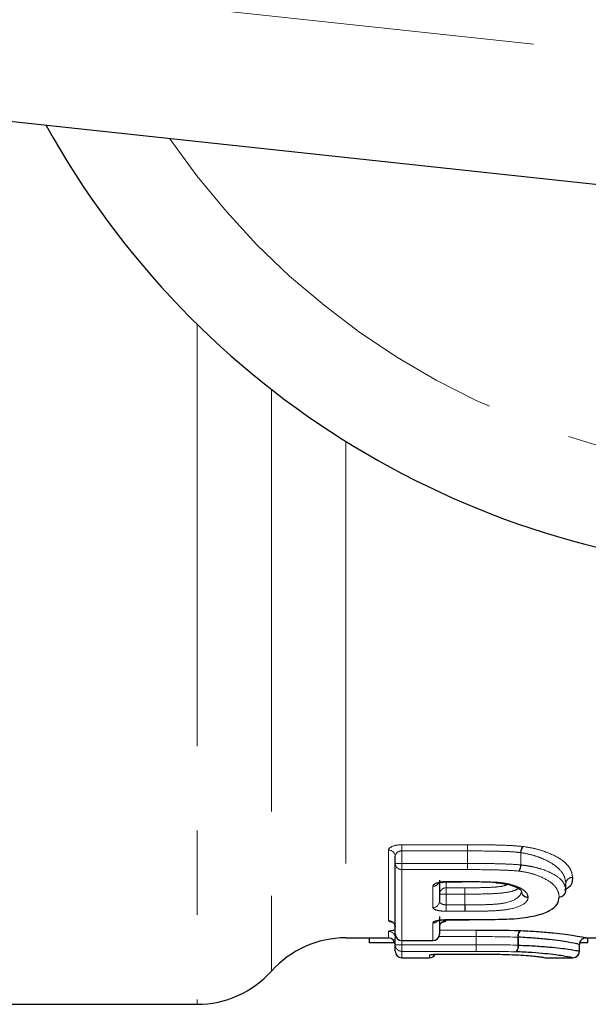
# Model space of a CAD drawing. Units: millimetres. Extents: x 133 to 274, y 91 to 276.
# Drawn here: x 176 to 185, y 91 to 106 of the extents above; entities that cross this region are included whole.
import ezdxf

# ---------------------------------------------------------------- set-up
doc = ezdxf.new("R2010")
doc.units = ezdxf.units.MM
doc.linetypes.add('PHANTOM', pattern=[12.7, 6.35, -1.27, 1.27, -1.27, 1.27, -1.27])

msp = doc.modelspace()

# ---------------------------------------------------------------- linework, layer by layer
at = {"color": 8, "linetype": 'PHANTOM', "lineweight": 18}
for p, q in [((165.03, 107.679), (188.08, 105.196)), ((178.912, 101.424), (178.912, 91.19)), ((180.03, 100.443), (180.03, 91.69)), ((181.149, 99.661), (181.149, 92.19)), ((181.789, 92.449), (181.789, 93.51)), ((181.989, 93.591), (182.974, 93.591)), ((181.989, 93.498), (181.989, 93.591)), ((182.974, 93.498), (181.989, 93.498)), ((181.989, 93.498), (181.989, 93.31)), ((182.974, 93.498), (182.974, 93.591)), ((182.974, 93.498), (182.974, 93.31)), ((182.974, 93.31), (182.974, 93.498)), ((183.776, 93.287), (183.776, 93.472)), ((183.78, 93.471), (183.78, 93.287)), ((181.989, 93.31), (181.889, 93.31)), ((181.989, 93.31), (182.974, 93.31)), ((181.989, 93.217), (181.989, 93.31)), ((182.974, 93.217), (181.989, 93.217)), ((181.989, 93.217), (181.989, 92.15)), ((182.974, 93.31), (182.974, 93.31)), ((182.974, 93.217), (182.974, 93.31)), ((183.78, 93.287), (183.776, 93.287)), ((182.456, 92.647), (182.456, 92.965)), ((182.656, 93.038), (182.893, 93.038)), ((182.656, 93.031), (182.656, 93.038)), ((182.656, 93.025), (182.656, 92.943)), ((182.656, 92.943), (182.938, 92.943)), ((182.656, 92.943), (182.656, 92.847)), ((182.938, 92.943), (182.938, 92.847)), ((184.454, 92.899), (184.454, 93.005)), ((184.454, 93.004), (184.454, 93.005)), ((182.656, 92.847), (182.556, 92.847)), ((182.656, 92.847), (182.656, 92.686)), ((182.938, 92.847), (182.656, 92.847)), ((182.938, 92.847), (182.938, 92.686)), ((182.938, 92.847), (182.938, 92.847)), ((182.938, 92.686), (182.938, 92.847)), ((182.656, 92.686), (182.656, 92.59)), ((182.656, 92.686), (182.938, 92.686)), ((182.938, 92.686), (182.938, 92.59)), ((182.938, 92.59), (182.656, 92.59)), ((182.656, 92.464), (182.999, 92.464)), ((182.656, 92.461), (182.656, 92.464)), ((182.656, 92.461), (182.656, 92.449)), ((182.999, 92.461), (182.999, 92.464)), ((182.456, 92.15), (182.456, 92.415)), ((182.556, 92.308), (183.108, 92.308)), ((183.108, 92.308), (183.108, 92.209)), ((181.789, 92.19), (181.789, 92.287)), ((183.108, 92.209), (182.548, 92.209)), ((183.108, 92.209), (183.108, 92.209)), ((183.108, 92.209), (183.108, 92.087)), ((183.108, 92.087), (183.108, 92.209)), ((183.734, 92.08), (183.734, 92.2)), ((183.741, 92.2), (183.741, 92.08)), ((181.989, 92.087), (181.889, 92.087)), ((181.989, 92.15), (182.456, 92.15)), ((181.989, 92.15), (181.989, 92.149)), ((181.989, 92.149), (181.989, 92.087)), ((181.989, 92.087), (183.108, 92.087)), ((181.989, 92.087), (181.989, 91.987)), ((182.456, 92.149), (182.456, 92.15)), ((183.108, 91.987), (183.108, 92.087)), ((183.741, 92.08), (183.734, 92.08)), ((184.659, 91.99), (184.659, 92.09)), ((183.108, 91.987), (181.989, 91.987)), ((181.989, 91.987), (181.989, 91.89)), ((182.405, 91.89), (182.405, 91.931)), ((182.605, 91.945), (182.831, 91.945))]:
    msp.add_line(p, q, dxfattribs=at)
at = {"color": 7, "linetype": 'Continuous', "lineweight": 25}
for p, q in [((188.03, 103.19), (164.816, 105.69)), ((181.889, 93.31), (181.889, 93.417)), ((181.889, 92.249), (181.889, 93.31)), ((182.556, 93.059), (182.556, 92.743)), ((182.656, 93.031), (182.893, 93.031)), ((182.893, 93.038), (182.893, 93.031)), ((184.454, 92.899), (184.454, 93.004)), ((182.556, 92.512), (182.556, 92.249)), ((182.656, 92.461), (182.999, 92.461)), ((181.149, 92.19), (181.789, 92.19)), ((181.505, 92.116), (181.505, 92.19)), ((181.889, 92.087), (181.889, 92.187)), ((184.758, 92.19), (185.037, 92.19)), ((184.787, 92.116), (184.787, 92.19)), ((181.886, 92.116), (181.505, 92.116)), ((181.889, 91.99), (181.889, 92.087)), ((181.989, 92.149), (182.456, 92.149)), ((184.659, 91.99), (184.659, 92.09)), ((184.787, 92.116), (184.662, 92.116)), ((181.989, 91.89), (182.405, 91.89)), ((182.605, 91.945), (182.831, 91.945)), ((182.605, 91.945), (182.605, 91.945)), ((182.831, 91.945), (182.831, 91.945)), ((184.143, 91.89), (184.558, 91.89)), ((172.93, 91.19), (178.912, 91.19))]:
    msp.add_line(p, q, dxfattribs=at)
at = {"color": 7, "linetype": 'Continuous', "lineweight": 25, "flags": 128}
for points in [[(182.895, 93.038), (182.895, 93.032), (182.895, 93.031)], [(183.411, 93.027), (183.406, 93.022), (183.404, 93.021)]]:
    msp.add_lwpolyline(points, dxfattribs=at)
at = {"color": 8, "linetype": 'PHANTOM', "lineweight": 18, "flags": 128}
msp.add_lwpolyline([(183.427, 93.026), (183.42, 93.02), (183.416, 93.02)], dxfattribs=at)
at = {"color": 7, "linetype": 'Continuous', "lineweight": 25}
msp.add_circle((188.03, 110.69), 4.75, dxfattribs=at)
for centre, radius, start, end in [((188.03, 110.69), 13, 208.8554, 328.1519), ((184.354, 92.899), 0.1, 356.0543, 360), ((184.357, 92.901), 0.0972, 268.2219, 354.7754), ((181.149, 90.69), 1.5, 90, 138.1897), ((181.789, 92.09), 0.1, 0, 90), ((181.989, 92.249), 0.1, 180, 270), ((182.456, 92.249), 0.1, 270, 0), ((184.759, 92.09), 0.1, 89.9997, 180.0015), ((184.759, 92.09), 0.1, 113.8184, 179.9993), ((181.989, 91.99), 0.1, 180, 270), ((182.405, 91.99), 0.1, 270, 330.6268), ((184.559, 91.99), 0.1, 269.9997, 0.0016), ((184.559, 91.99), 0.1, 286.499, 0), ((178.912, 92.69), 1.5, 270, 318.1897)]:
    msp.add_arc(centre, radius, start, end, dxfattribs=at)
at = {"color": 8, "linetype": 'PHANTOM', "lineweight": 18}
for centre, radius, start, end in [((188.03, 110.69), 11.518, 214.2016, 322.7706), ((181.793, 93.413), 0.0966, 2.1972, 92.0404), ((224.915, 93.491), 41.941, 179.863, 179.9893), ((183.979, 93.462), 0.203, 149.6408, 177.1158), ((183.962, 93.46), 0.182, 145.3747, 176.5111), ((181.986, 93.313), 0.0967, 182.1712, 272.0179), ((141.799, 93.316), 41.175, 359.8619, 359.9912), ((183.576, 93.296), 0.2, 329.4216, 357.5015), ((183.601, 93.297), 0.18, 325.1356, 356.9355), ((184.552, 93.002), 0.0982, 88.9496, 178.1692), ((184.55, 93.001), 0.0968, 88.1376, 178.9954), ((182.457, 93.066), 0.101, 269.3497, 324.5104), ((182.654, 92.845), 0.098, 88.8341, 178.7846), ((158.479, 92.851), 24.459, 359.9926, 0.2173), ((183.883, 92.898), 0.0964, 180.6808, 272.1289), ((184.355, 92.902), 0.0983, 268.9645, 358.1902), ((183.885, 92.896), 0.0986, 182.0086, 270.8042), ((182.458, 92.745), 0.098, 268.8467, 358.7983), ((206.923, 92.682), 23.984, 179.9896, 180.2196), ((181.79, 92.349), 0.0993, 0.4063, 90.4007), ((182.456, 92.516), 0.102, 269.8879, 309.0047), ((182.655, 92.349), 0.0993, 89.5993, 179.5937), ((143.692, 92.227), 39.416, 359.9744, 0.1188), ((181.79, 92.187), 0.0997, 0.1506, 90.1499), ((181.989, 92.249), 0.0993, 180.4019, 270.3964), ((182.457, 92.249), 0.0993, 269.6036, 359.5981), ((183.861, 92.215), 0.128, 138.9928, 186.8744), ((183.854, 92.214), 0.114, 131.7954, 187.0812), ((181.989, 92.087), 0.0997, 180.149, 270.1483), ((221.65, 92.068), 38.542, 179.9726, 180.1205), ((183.609, 92.064), 0.126, 318.546, 7.3573), ((183.629, 92.065), 0.113, 311.3251, 7.5927), ((182.405, 92.031), 0.1, 269.9973, 293.895)]:
    msp.add_arc(centre, radius, start, end, dxfattribs=at)
for points, knots in [([(181.989, 93.591), (181.935, 93.591), (181.882, 93.581), (181.809, 93.551), (181.789, 93.53), (181.789, 93.51)], [0, 0, 0, 0, 0.5, 0.5, 1, 1, 1, 1]), ([(181.889, 93.417), (181.889, 93.427), (181.892, 93.436), (181.896, 93.445), (181.9, 93.454), (181.906, 93.463), (181.915, 93.471), (181.922, 93.478), (181.932, 93.484), (181.943, 93.489), (181.951, 93.492), (181.959, 93.495), (181.968, 93.497), (181.97, 93.497), (181.973, 93.497), (181.975, 93.498), (181.98, 93.498), (181.985, 93.498), (181.989, 93.498)], [0, 0, 0, 0, 0.0000455848, 0.0000455848, 0.0000455848, 0.0000899433, 0.0000899433, 0.0000899433, 0.000130318, 0.000130318, 0.000130318, 0.0001581327, 0.0001581327, 0.0001581327, 0.0001652952, 0.0001652952, 0.0001652952, 0.0001794794, 0.0001794794, 0.0001794794, 0.0001794794]), ([(183.776, 93.472), (183.744, 93.476), (183.711, 93.48), (183.645, 93.485), (183.612, 93.487), (183.512, 93.491), (183.445, 93.493), (183.243, 93.497), (183.109, 93.498), (182.974, 93.498)], [0, 0, 0, 0, 0.125, 0.125, 0.25, 0.25, 0.5, 0.5, 1, 1, 1, 1]), ([(182.975, 93.591), (183.114, 93.591), (183.253, 93.59), (183.461, 93.586), (183.53, 93.583), (183.669, 93.577), (183.737, 93.572), (183.804, 93.565)], [0, 0, 0, 0, 0.5, 0.5, 0.75, 0.75, 1, 1, 1, 1]), ([(183.812, 93.564), (183.877, 93.555), (183.939, 93.544), (184.055, 93.516), (184.108, 93.499), (184.251, 93.446), (184.331, 93.405), (184.422, 93.341), (184.447, 93.319), (184.488, 93.275), (184.506, 93.252), (184.543, 93.186), (184.551, 93.143), (184.554, 93.1)], [0, 0, 0, 0, 0.125, 0.125, 0.25, 0.25, 0.5, 0.5, 0.625, 0.625, 0.75, 0.75, 1, 1, 1, 1]), ([(184.454, 93.005), (184.451, 93.045), (184.444, 93.088), (184.401, 93.175), (184.364, 93.22), (184.256, 93.307), (184.183, 93.349), (184.052, 93.403), (184.005, 93.421), (183.898, 93.45), (183.841, 93.463), (183.78, 93.471)], [0, 0, 0, 0, 0.25, 0.25, 0.5, 0.5, 0.75, 0.75, 0.875, 0.875, 1, 1, 1, 1]), ([(182.974, 93.31), (183.109, 93.309), (183.243, 93.309), (183.445, 93.305), (183.512, 93.303), (183.645, 93.297), (183.711, 93.295), (183.776, 93.287)], [0, 0, 0, 0, 0.5, 0.5, 0.75, 0.75, 1, 1, 1, 1]), ([(183.748, 93.194), (183.686, 93.201), (183.622, 93.205), (183.493, 93.21), (183.428, 93.212), (183.234, 93.216), (183.104, 93.217), (182.974, 93.217)], [0, 0, 0, 0, 0.25, 0.25, 0.5, 0.5, 1, 1, 1, 1]), ([(184.354, 92.804), (184.352, 92.839), (184.345, 92.876), (184.308, 92.95), (184.276, 92.988), (184.18, 93.06), (184.115, 93.095), (183.997, 93.14), (183.953, 93.154), (183.856, 93.178), (183.803, 93.187), (183.748, 93.194)], [0, 0, 0, 0, 0.25, 0.25, 0.5, 0.5, 0.75, 0.75, 0.875, 0.875, 1, 1, 1, 1]), ([(183.78, 93.287), (183.81, 93.283), (183.84, 93.28), (183.896, 93.271), (183.924, 93.266), (184.004, 93.25), (184.052, 93.237), (184.183, 93.193), (184.255, 93.158), (184.365, 93.088), (184.401, 93.05), (184.444, 92.974), (184.452, 92.938), (184.454, 92.899)], [0, 0, 0, 0, 0.0625, 0.0625, 0.125, 0.125, 0.25, 0.25, 0.5, 0.5, 0.75, 0.75, 1, 1, 1, 1]), ([(182.656, 93.038), (182.601, 93.038), (182.549, 93.029), (182.476, 93.002), (182.456, 92.983), (182.456, 92.965)], [0, 0, 0, 0, 0.5, 0.5, 1, 1, 1, 1]), ([(182.938, 92.943), (182.96, 92.943), (183.071, 92.943), (183.236, 92.946), (183.422, 92.954), (183.529, 92.972), (183.566, 92.988), (183.578, 92.993)], [0, 0, 0, 0, 0.0931606, 0.4835451, 0.7151449, 0.907695, 1, 1, 1, 1]), ([(183.75, 92.946), (183.74, 92.935), (183.715, 92.91), (183.613, 92.881), (183.463, 92.859), (183.251, 92.85), (183.076, 92.848), (182.96, 92.847), (182.938, 92.847)], [0, 0, 0, 0, 0.125969, 0.299997, 0.470909, 0.653272, 0.934733, 1, 1, 1, 1]), ([(183.427, 93.026), (183.462, 93.022), (183.498, 93.018), (183.564, 93.007), (183.596, 93.001), (183.685, 92.977), (183.734, 92.958), (183.814, 92.917), (183.842, 92.894), (183.878, 92.848), (183.884, 92.825), (183.887, 92.802)], [0, 0, 0, 0, 0.125, 0.125, 0.25, 0.25, 0.5, 0.5, 0.75, 0.75, 1, 1, 1, 1]), ([(182.938, 92.686), (183.04, 92.686), (183.142, 92.686), (183.294, 92.691), (183.345, 92.693), (183.443, 92.7), (183.492, 92.706), (183.621, 92.734), (183.686, 92.761), (183.748, 92.808), (183.763, 92.825), (183.783, 92.859), (183.785, 92.877), (183.787, 92.893)], [0, 0, 0, 0, 0.25, 0.25, 0.375, 0.375, 0.5, 0.5, 0.75, 0.75, 0.875, 0.875, 1, 1, 1, 1]), ([(183.887, 92.798), (183.885, 92.78), (183.882, 92.763), (183.859, 92.729), (183.842, 92.713), (183.773, 92.667), (183.7, 92.641), (183.559, 92.614), (183.506, 92.607), (183.395, 92.598), (183.339, 92.596), (183.169, 92.59), (183.053, 92.59), (182.939, 92.59)], [0, 0, 0, 0, 0.125, 0.125, 0.25, 0.25, 0.5, 0.5, 0.625, 0.625, 0.75, 0.75, 1, 1, 1, 1]), ([(182.456, 92.647), (182.456, 92.632), (182.477, 92.617), (182.55, 92.596), (182.602, 92.59), (182.656, 92.59)], [0, 0, 0, 0, 0.5, 0.5, 1, 1, 1, 1]), ([(182.656, 92.686), (182.645, 92.686), (182.634, 92.687), (182.624, 92.689), (182.614, 92.691), (182.604, 92.694), (182.595, 92.697), (182.587, 92.701), (182.579, 92.706), (182.573, 92.711), (182.567, 92.716), (182.562, 92.722), (182.559, 92.728), (182.557, 92.733), (182.556, 92.738), (182.556, 92.743)], [0, 0, 0, 0, 0.0000327442, 0.0000327442, 0.0000327442, 0.0000661647, 0.0000661647, 0.0000661647, 0.0001012083, 0.0001012083, 0.0001012083, 0.0001385871, 0.0001385871, 0.0001385871, 0.0001681873, 0.0001681873, 0.0001681873, 0.0001681873]), ([(182.656, 92.464), (182.602, 92.464), (182.55, 92.459), (182.477, 92.44), (182.456, 92.427), (182.456, 92.415)], [0, 0, 0, 0, 0.5, 0.5, 1, 1, 1, 1]), ([(181.789, 92.449), (181.791, 92.446), (181.793, 92.44), (181.813, 92.432), (181.84, 92.427), (181.85, 92.426)], [0, 0, 0, 0, 0.299788, 0.728601, 1, 1, 1, 1]), ([(181.889, 92.305), (181.888, 92.305), (181.865, 92.304), (181.832, 92.3), (181.796, 92.294), (181.792, 92.289), (181.789, 92.287)], [0, 0, 0, 0, 0.026595, 0.351142, 0.675762, 1, 1, 1, 1]), ([(182.604, 92.427), (182.607, 92.427), (182.626, 92.43), (182.649, 92.438), (182.654, 92.445), (182.656, 92.449)], [0, 0, 0, 0, 0.065144, 0.532894, 1, 1, 1, 1]), ([(181.905, 92.198), (181.901, 92.197), (181.891, 92.193), (181.89, 92.19), (181.889, 92.187)], [0, 0, 0, 0, 0.375947, 1, 1, 1, 1]), ([(182.605, 91.945), (182.552, 91.945), (182.5, 91.944), (182.426, 91.938), (182.405, 91.934), (182.405, 91.931)], [0, 0, 0, 0, 0.5, 0.5, 1, 1, 1, 1])]:
    msp.add_open_spline(points, degree=3, knots=knots, dxfattribs=at)
for points in [[(182.975, 93.591), (182.975, 93.591), (182.974, 93.591), (182.974, 93.591)], [(182.974, 93.498), (182.974, 93.498), (182.974, 93.498), (182.974, 93.498)], [(183.812, 93.564), (183.809, 93.564), (183.806, 93.564), (183.804, 93.565)], [(183.776, 93.472), (183.777, 93.472), (183.779, 93.471), (183.78, 93.471)], [(184.554, 93.098), (184.554, 93.099), (184.554, 93.099), (184.554, 93.1)], [(182.895, 93.038), (182.894, 93.038), (182.894, 93.038), (182.893, 93.038)], [(183.427, 93.026), (183.421, 93.026), (183.416, 93.027), (183.411, 93.027)], [(183.887, 92.798), (183.887, 92.799), (183.887, 92.801), (183.887, 92.802)], [(182.938, 92.686), (182.938, 92.686), (182.938, 92.686), (182.938, 92.686)], [(182.938, 92.59), (182.938, 92.59), (182.938, 92.59), (182.939, 92.59)], [(183.734, 92.2), (183.533, 92.207), (183.319, 92.209), (183.108, 92.209)], [(183.734, 92.2), (183.736, 92.2), (183.738, 92.2), (183.741, 92.2)], [(183.778, 92.299), (183.773, 92.299), (183.769, 92.299), (183.764, 92.299)], [(183.108, 92.087), (183.319, 92.087), (183.533, 92.086), (183.734, 92.08)], [(183.108, 92.087), (183.108, 92.087), (183.108, 92.087), (183.108, 92.087)], [(183.703, 91.98), (183.512, 91.986), (183.309, 91.987), (183.108, 91.987)], [(183.108, 91.987), (183.108, 91.987), (183.108, 91.987), (183.108, 91.987)]]:
    msp.add_open_spline(points, degree=3, dxfattribs=at)
at = {"color": 7, "linetype": 'Continuous', "lineweight": 25}
for points, knots in [([(184.554, 93.098), (184.553, 93.095), (184.549, 93.04), (184.551, 92.97), (184.452, 92.919), (184.432, 92.909)], [0, 0, 0, 0, 0.0387345, 0.8059192, 1, 1, 1, 1]), ([(182.536, 93.011), (182.536, 93.01), (182.535, 93.01), (182.541, 93.014), (182.558, 93.019), (182.588, 93.027), (182.623, 93.031), (182.647, 93.031), (182.656, 93.031)], [0, 0, 0, 0, 0.041682, 0.192308, 0.385251, 0.599326, 0.851767, 1, 1, 1, 1]), ([(182.895, 93.038), (182.934, 93.037), (182.973, 93.037), (183.011, 93.037), (183.058, 93.037), (183.105, 93.037), (183.152, 93.036), (183.201, 93.035), (183.249, 93.034), (183.298, 93.033), (183.336, 93.031), (183.373, 93.03), (183.411, 93.027)], [0, 0, 0, 0, 0.0001164026, 0.0001164026, 0.0001164026, 0.0002569799, 0.0002569799, 0.0002569799, 0.0004032484, 0.0004032484, 0.0004032484, 0.0005174821, 0.0005174821, 0.0005174821, 0.0005174821]), ([(183.398, 93.021), (183.403, 93.021), (183.41, 93.021), (183.415, 93.02), (183.416, 93.02)], [0, 0, 0, 0, 0.779427, 1, 1, 1, 1]), ([(183.416, 93.019), (183.442, 93.017), (183.522, 93.009), (183.637, 92.983), (183.739, 92.943), (183.789, 92.897), (183.784, 92.908), (183.788, 92.88), (183.789, 92.872)], [0, 0, 0, 0, 0.096443, 0.285638, 0.487233, 0.686309, 0.910715, 1, 1, 1, 1]), ([(183.678, 92.478), (183.736, 92.483), (183.792, 92.488), (183.896, 92.504), (183.946, 92.513), (184.081, 92.544), (184.152, 92.57), (184.262, 92.629), (184.302, 92.661), (184.345, 92.73), (184.351, 92.766), (184.354, 92.804)], [0, 0, 0, 0, 0.125, 0.125, 0.25, 0.25, 0.5, 0.5, 0.75, 0.75, 1, 1, 1, 1]), ([(182.522, 92.444), (182.522, 92.444), (182.521, 92.444), (182.527, 92.447), (182.543, 92.451), (182.574, 92.457), (182.614, 92.461), (182.644, 92.461), (182.656, 92.461)], [0, 0, 0, 0, 0.040382, 0.164179, 0.335196, 0.545456, 0.806596, 1, 1, 1, 1]), ([(182.999, 92.464), (183.052, 92.464), (183.104, 92.465), (183.157, 92.465), (183.219, 92.465), (183.282, 92.466), (183.344, 92.467), (183.406, 92.468), (183.467, 92.469), (183.528, 92.472), (183.578, 92.473), (183.628, 92.475), (183.678, 92.478)], [0, 0, 0, 0, 0.0001577248, 0.0001577248, 0.0001577248, 0.0003451802, 0.0003451802, 0.0003451802, 0.0005299778, 0.0005299778, 0.0005299778, 0.0006822531, 0.0006822531, 0.0006822531, 0.0006822531]), ([(181.841, 92.43), (181.841, 92.43), (181.84, 92.431), (181.844, 92.43), (181.853, 92.424), (181.87, 92.41), (181.886, 92.384), (181.888, 92.361), (181.889, 92.35)], [0, 0, 0, 0, 0.000231, 0.143669, 0.285236, 0.482302, 0.740388, 1, 1, 1, 1]), ([(182.558, 92.353), (182.558, 92.361), (182.558, 92.379), (182.571, 92.404), (182.587, 92.42), (182.599, 92.428), (182.604, 92.43), (182.604, 92.43), (182.604, 92.43)], [0, 0, 0, 0, 0.193624, 0.438743, 0.639605, 0.80304, 0.942349, 1, 1, 1, 1]), ([(184.659, 92.09), (184.657, 92.09), (184.649, 92.092), (184.599, 92.104), (184.556, 92.113), (184.421, 92.136), (184.327, 92.15), (184.143, 92.171), (184.072, 92.178), (183.956, 92.187), (183.915, 92.19), (183.83, 92.195), (183.785, 92.198), (183.741, 92.2)], [0, 0, 0, 0, 0.25, 0.25, 0.5, 0.5, 0.75, 0.75, 0.875, 0.875, 0.9375, 0.9375, 1, 1, 1, 1]), ([(183.778, 92.299), (183.825, 92.297), (183.872, 92.295), (183.961, 92.29), (184.004, 92.287), (184.127, 92.278), (184.202, 92.272), (184.399, 92.251), (184.5, 92.237), (184.646, 92.214), (184.693, 92.205), (184.748, 92.193), (184.757, 92.19), (184.759, 92.19)], [0, 0, 0, 0, 0.0625, 0.0625, 0.125, 0.125, 0.25, 0.25, 0.5, 0.5, 0.75, 0.75, 1, 1, 1, 1]), ([(183.741, 92.08), (183.786, 92.078), (183.831, 92.076), (183.917, 92.073), (183.958, 92.07), (184.073, 92.063), (184.142, 92.058), (184.329, 92.041), (184.422, 92.03), (184.556, 92.01), (184.599, 92.003), (184.649, 91.992), (184.657, 91.99), (184.659, 91.99)], [0, 0, 0, 0, 0.0625, 0.0625, 0.125, 0.125, 0.25, 0.25, 0.5, 0.5, 0.75, 0.75, 1, 1, 1, 1]), ([(182.445, 91.94), (182.445, 91.94), (182.441, 91.939), (182.438, 91.938), (182.435, 91.937), (182.436, 91.937), (182.445, 91.939), (182.467, 91.941), (182.509, 91.943), (182.558, 91.945), (182.593, 91.945), (182.605, 91.945)], [0, 0, 0, 0, 0.006249, 0.052186, 0.100802, 0.166547, 0.263494, 0.414655, 0.6219, 0.863747, 1, 1, 1, 1]), ([(182.832, 91.945), (182.877, 91.945), (182.923, 91.945), (182.968, 91.945), (183.024, 91.945), (183.079, 91.945), (183.135, 91.945), (183.193, 91.945), (183.251, 91.944), (183.308, 91.944), (183.354, 91.944), (183.4, 91.943), (183.445, 91.942)], [0, 0, 0, 0, 0.0001363077, 0.0001363077, 0.0001363077, 0.0003030995, 0.0003030995, 0.0003030995, 0.0004767125, 0.0004767125, 0.0004767125, 0.0006160721, 0.0006160721, 0.0006160721, 0.0006160721]), ([(183.457, 91.942), (183.526, 91.941), (183.593, 91.939), (183.716, 91.934), (183.774, 91.931), (183.873, 91.925), (183.915, 91.921), (183.986, 91.915), (184.014, 91.911), (184.061, 91.906), (184.081, 91.903), (184.107, 91.898), (184.118, 91.896), (184.139, 91.892), (184.143, 91.89), (184.143, 91.89)], [0, 0, 0, 0, 0.125, 0.125, 0.25, 0.25, 0.375, 0.375, 0.5, 0.5, 0.625, 0.625, 0.75, 0.75, 1, 1, 1, 1]), ([(184.559, 91.89), (184.557, 91.89), (184.55, 91.892), (184.505, 91.902), (184.466, 91.909), (184.343, 91.928), (184.257, 91.94), (184.083, 91.957), (184.018, 91.963), (183.909, 91.97), (183.871, 91.973), (183.789, 91.977), (183.746, 91.979), (183.703, 91.98)], [0, 0, 0, 0, 0.25, 0.25, 0.5, 0.5, 0.75, 0.75, 0.875, 0.875, 0.9375, 0.9375, 1, 1, 1, 1])]:
    msp.add_open_spline(points, degree=3, knots=knots, dxfattribs=at)
for points in [[(183.108, 92.308), (183.329, 92.308), (183.554, 92.307), (183.764, 92.299)], [(182.832, 91.945), (182.832, 91.945), (182.831, 91.945), (182.831, 91.945)], [(183.457, 91.942), (183.453, 91.942), (183.449, 91.942), (183.445, 91.942)]]:
    msp.add_open_spline(points, degree=3, dxfattribs=at)

doc.saveas('drawing.dxf')
